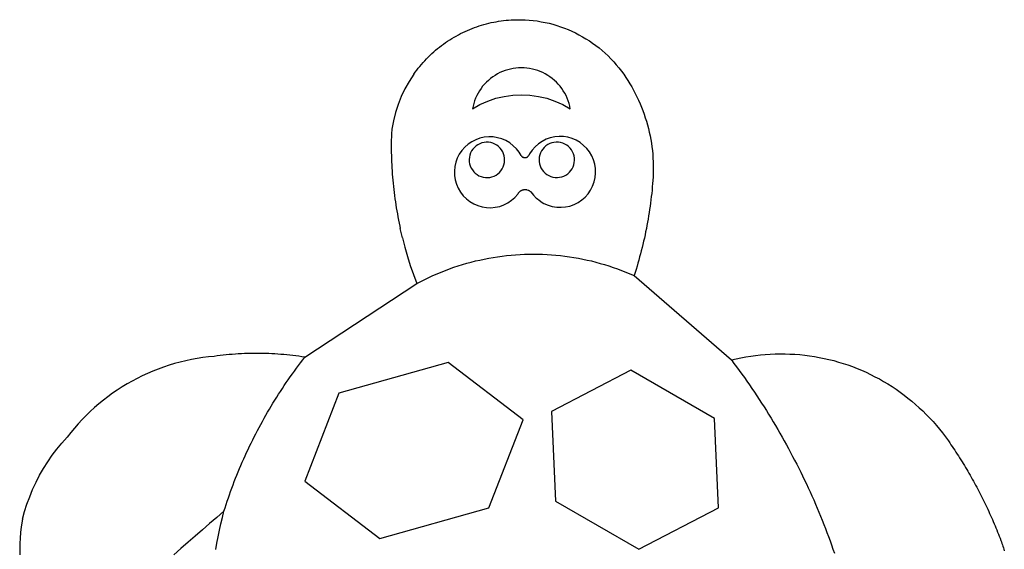
# Model space of a CAD drawing. Extents: x -567 to 567, y -651 to 651.
# Drawn here: x -567 to 561, y 44 to 651 of the extents above; entities that cross this region are included whole.
import ezdxf

# ---------------------------------------------------------------- set-up
doc = ezdxf.new("R2010")
doc.units = 0
doc.layers.get('0').update_dxf_attribs({"linetype": 'CONTINUOUS'})

msp = doc.modelspace()

# ---------------------------------------------------------------- linework, layer by layer
for p, q in [((-43.6, 642.4), (-40.9, 643.3)), ((-40.9, 643.3), (-38.2, 644.2)), ((-38.2, 644.2), (-35.4, 645)), ((-35.4, 645), (-32.6, 645.7)), ((-32.6, 645.7), (-29.8, 646.4)), ((-29.8, 646.4), (-27, 647.1)), ((-27, 647.1), (-24.2, 647.7)), ((-24.2, 647.7), (-21.4, 648.2)), ((-21.4, 648.2), (-18.6, 648.7)), ((-18.6, 648.7), (-15.7, 649.1)), ((-15.7, 649.1), (-12.9, 649.5)), ((-12.9, 649.5), (-10, 649.8)), ((-10, 649.8), (-7.2, 650)), ((-7.2, 650), (-4.3, 650.2)), ((-4.3, 650.2), (-1.4, 650.4)), ((-1.4, 650.4), (1.4, 650.5)), ((1.4, 650.5), (4.3, 650.5)), ((4.3, 650.5), (7.2, 650.3)), ((7.2, 650.3), (11.8, 650.3)), ((11.8, 650.3), (16.4, 650)), ((16.4, 650), (21, 649.6)), ((21, 649.6), (25.5, 649)), ((25.5, 649), (30.1, 648.2)), ((30.1, 648.2), (34.6, 647.4)), ((34.6, 647.4), (39.1, 646.4)), ((39.1, 646.4), (43.6, 645.2)), ((43.6, 645.2), (48, 643.9)), ((48, 643.9), (52.4, 642.5)), ((-69.7, 630.4), (-67.2, 631.8)), ((-67.2, 631.8), (-64.7, 633.2)), ((-64.7, 633.2), (-62.1, 634.5)), ((-62.1, 634.5), (-59.6, 635.8)), ((-59.6, 635.8), (-57, 637.1)), ((-57, 637.1), (-54.3, 638.2)), ((-54.3, 638.2), (-51.7, 639.4)), ((-51.7, 639.4), (-49, 640.4)), ((-49, 640.4), (-46.3, 641.4)), ((-46.3, 641.4), (-43.6, 642.4)), ((52.4, 642.5), (56.7, 640.9)), ((56.7, 640.9), (61, 639.2)), ((61, 639.2), (65.2, 637.3)), ((65.2, 637.3), (69.3, 635.4)), ((69.3, 635.4), (73.4, 633.3)), ((73.4, 633.3), (77.5, 631)), ((-86.3, 619.1), (-84, 620.9)), ((-84, 620.9), (-81.7, 622.6)), ((-81.7, 622.6), (-79.4, 624.2)), ((-79.4, 624.2), (-77, 625.8)), ((-77, 625.8), (-74.6, 627.4)), ((-74.6, 627.4), (-72.2, 628.9)), ((-72.2, 628.9), (-69.7, 630.4)), ((77.5, 631), (81.4, 628.7)), ((81.4, 628.7), (85.3, 626.2)), ((85.3, 626.2), (89.1, 623.6)), ((89.1, 623.6), (92.8, 620.9)), ((92.8, 620.9), (96.5, 618.1)), ((-99.2, 607.7), (-97.2, 609.7)), ((-97.2, 609.7), (-95.1, 611.6)), ((-95.1, 611.6), (-92.9, 613.6)), ((-92.9, 613.6), (-90.8, 615.5)), ((-90.8, 615.5), (-88.6, 617.3)), ((-88.6, 617.3), (-86.3, 619.1)), ((96.5, 618.1), (100, 615.1)), ((100, 615.1), (103.4, 612.1)), ((103.4, 612.1), (106.8, 608.9)), ((-108.9, 597), (-107, 599.2)), ((-107, 599.2), (-105.1, 601.4)), ((-105.1, 601.4), (-103.2, 603.5)), ((-103.2, 603.5), (-101.2, 605.6)), ((-101.2, 605.6), (-99.2, 607.7)), ((106.8, 608.9), (110, 605.6)), ((110, 605.6), (113.2, 602.3)), ((113.2, 602.3), (116.2, 598.8)), ((116.2, 598.8), (119.2, 595.3)), ((-115.8, 587.9), (-121.2, 579.7)), ((-115.8, 587.9), (-114.2, 590.2)), ((-114.2, 590.2), (-112.4, 592.5)), ((-112.4, 592.5), (-110.7, 594.8)), ((-110.7, 594.8), (-108.9, 597)), ((-22.7, 586.7), (-25.3, 585)), ((-19.9, 588.3), (-22.7, 586.7)), ((-17.1, 589.8), (-19.9, 588.3)), ((-14.2, 591.1), (-17.1, 589.8)), ((-11.2, 592.2), (-14.2, 591.1)), ((-8.2, 593.1), (-11.2, 592.2)), ((-5.1, 593.9), (-8.2, 593.1)), ((-2, 594.6), (-5.1, 593.9)), ((1.1, 595), (-2, 594.6)), ((4.3, 595.3), (1.1, 595)), ((7.5, 595.3), (4.3, 595.3)), ((10.6, 595.3), (7.5, 595.3)), ((13.8, 595), (10.6, 595.3)), ((16.9, 594.6), (13.8, 595)), ((20.1, 593.9), (16.9, 594.6)), ((23.1, 593.1), (20.1, 593.9)), ((26.2, 592.2), (23.1, 593.1)), ((29.1, 591.1), (26.2, 592.2)), ((32, 589.8), (29.1, 591.1)), ((34.8, 588.3), (32, 589.8)), ((37.6, 586.7), (34.8, 588.3)), ((40.2, 585), (37.6, 586.7)), ((119.2, 595.3), (122, 591.6)), ((122, 591.6), (124.7, 587.9)), ((124.7, 587.9), (127.1, 584.3)), ((-121.2, 579.7), (-125.9, 571.2)), ((-34.8, 576.6), (-36.9, 574.2)), ((-32.6, 578.9), (-34.8, 576.6)), ((-30.3, 581), (-32.6, 578.9)), ((-27.9, 583.1), (-30.3, 581)), ((-25.3, 585), (-27.9, 583.1)), ((42.8, 583.1), (40.2, 585)), ((45.2, 581), (42.8, 583.1)), ((47.5, 578.9), (45.2, 581)), ((49.7, 576.6), (47.5, 578.9)), ((51.8, 574.2), (49.7, 576.6)), ((127.1, 584.3), (129.4, 580.8)), ((129.4, 580.8), (131.7, 577.1)), ((131.7, 577.1), (133.8, 573.4)), ((-125.9, 571.2), (-130.1, 562.4)), ((-42.2, 566.3), (-43.7, 563.5)), ((-40.6, 569), (-42.2, 566.3)), ((-38.8, 571.6), (-40.6, 569)), ((-36.9, 574.2), (-38.8, 571.6)), ((-12.1, 562.6), (-2.4, 564)), ((-2.4, 564), (7.5, 564.4)), ((7.5, 564.4), (17.3, 564)), ((17.3, 564), (27, 562.6)), ((53.7, 571.6), (51.8, 574.2)), ((55.5, 569), (53.7, 571.6)), ((57.1, 566.3), (55.5, 569)), ((58.6, 563.5), (57.1, 566.3)), ((133.8, 573.4), (135.9, 569.7)), ((135.9, 569.7), (137.9, 565.9)), ((137.9, 565.9), (139.8, 562)), ((-133.8, 553.3), (-136.8, 544)), ((-130.1, 562.4), (-133.8, 553.3)), ((-48.6, 548.4), (-40, 553.2)), ((-47.1, 554.6), (-47.9, 551.5)), ((-46.1, 557.6), (-47.1, 554.6)), ((-45, 560.6), (-46.1, 557.6)), ((-43.7, 563.5), (-45, 560.6)), ((-40, 553.2), (-31, 557.2)), ((-31, 557.2), (-21.7, 560.4)), ((-21.7, 560.4), (-12.1, 562.6)), ((27, 562.6), (36.6, 560.4)), ((36.6, 560.4), (45.9, 557.2)), ((45.9, 557.2), (54.9, 553.2)), ((54.9, 553.2), (63.5, 548.4)), ((59.9, 560.6), (58.6, 563.5)), ((61.1, 557.6), (59.9, 560.6)), ((62, 554.6), (61.1, 557.6)), ((62.9, 551.5), (62, 554.6)), ((139.8, 562), (141.7, 558.2)), ((141.7, 558.2), (143.4, 554.2)), ((143.4, 554.2), (145, 550.3)), ((-136.8, 544), (-139.1, 534.5)), ((-47.9, 551.5), (-48.6, 548.4)), ((63.5, 548.4), (62.9, 551.5)), ((145, 550.3), (146.6, 546.3)), ((146.6, 546.3), (148.1, 542.3)), ((148.1, 542.3), (149.4, 538.2)), ((-139.1, 534.5), (-140.9, 524.9)), ((149.4, 538.2), (150.7, 534.1)), ((150.7, 534.1), (151.9, 530)), ((-140.9, 524.9), (-141.5, 519.7)), ((-141.5, 519.7), (-141.5, 516.2)), ((151.9, 530), (153, 525.8)), ((153, 525.8), (154, 521.7)), ((154, 521.7), (154.9, 517.5)), ((-141.5, 516.2), (-141.6, 512.6)), ((-141.6, 512.6), (-141.6, 509.1)), ((-141.6, 509.1), (-141.6, 505.5)), ((-53.6, 507.8), (-57.4, 504.5)), ((-49.3, 510.7), (-53.6, 507.8)), ((-44.8, 513), (-49.3, 510.7)), ((-40, 514.7), (-44.8, 513)), ((-40.1, 508.4), (-42.4, 507.2)), ((-37.7, 509.3), (-40.1, 508.4)), ((-35, 515.8), (-40, 514.7)), ((-35.2, 509.8), (-37.7, 509.3)), ((-32.7, 510.1), (-35.2, 509.8)), ((-29.9, 516.3), (-35, 515.8)), ((-30.2, 510), (-32.7, 510.1)), ((-27.6, 509.6), (-30.2, 510)), ((-24.8, 516.1), (-29.9, 516.3)), ((-25.2, 508.9), (-27.6, 509.6)), ((-22.8, 507.9), (-25.2, 508.9)), ((-19.8, 515.3), (-24.8, 516.1)), ((-20.6, 506.6), (-22.8, 507.9)), ((-14.9, 513.9), (-19.8, 515.3)), ((-10.2, 511.9), (-14.9, 513.9)), ((-5.8, 509.3), (-10.2, 511.9)), ((-1.8, 506.1), (-5.8, 509.3)), ((27, 508.3), (23.1, 504.9)), ((31.2, 511.1), (27, 508.3)), ((35.8, 513.4), (31.2, 511.1)), ((40.6, 515.2), (35.8, 513.4)), ((39.9, 508.5), (37.6, 507.3)), ((42.3, 509.4), (39.9, 508.5)), ((45.6, 516.3), (40.6, 515.2)), ((44.8, 509.9), (42.3, 509.4)), ((47.3, 510.2), (44.8, 509.9)), ((50.6, 516.7), (45.6, 516.3)), ((49.8, 510.1), (47.3, 510.2)), ((52.4, 509.7), (49.8, 510.1)), ((55.7, 516.6), (50.6, 516.7)), ((54.8, 509), (52.4, 509.7)), ((57.2, 508), (54.8, 509)), ((60.8, 515.8), (55.7, 516.6)), ((59.4, 506.7), (57.2, 508)), ((65.7, 514.3), (60.8, 515.8)), ((70.4, 512.3), (65.7, 514.3)), ((74.8, 509.7), (70.4, 512.3)), ((78.8, 506.5), (74.8, 509.7)), ((154.9, 517.5), (155.7, 513.3)), ((155.7, 513.3), (156.4, 509)), ((156.4, 509), (157, 504.8)), ((-141.6, 505.5), (-141.6, 502)), ((-141.6, 502), (-141.6, 498.4)), ((-141.6, 498.4), (-141.5, 494.9)), ((-63.7, 496.4), (-66, 491.9)), ((-60.8, 500.6), (-63.7, 496.4)), ((-57.4, 504.5), (-60.8, 500.6)), ((-50.7, 497.8), (-51.5, 495.4)), ((-49.5, 500.1), (-50.7, 497.8)), ((-48.1, 502.2), (-49.5, 500.1)), ((-46.4, 504.1), (-48.1, 502.2)), ((-44.5, 505.8), (-46.4, 504.1)), ((-42.4, 507.2), (-44.5, 505.8)), ((-18.6, 505.1), (-20.6, 506.6)), ((-16.8, 503.3), (-18.6, 505.1)), ((-15.2, 501.3), (-16.8, 503.3)), ((-13.9, 499.1), (-15.2, 501.3)), ((-12.9, 496.8), (-13.9, 499.1)), ((-12.2, 494.3), (-12.9, 496.8)), ((1.9, 502.5), (-1.8, 506.1)), ((5, 498.5), (1.9, 502.5)), ((7.1, 494.9), (5, 498.5)), ((16.9, 496.9), (15.9, 495)), ((19.8, 501.1), (16.9, 496.9)), ((23.1, 504.9), (19.8, 501.1)), ((29.3, 497.9), (28.5, 495.5)), ((30.5, 500.2), (29.3, 497.9)), ((31.9, 502.3), (30.5, 500.2)), ((33.6, 504.2), (31.9, 502.3)), ((35.5, 505.9), (33.6, 504.2)), ((37.6, 507.3), (35.5, 505.9)), ((61.4, 505.2), (59.4, 506.7)), ((63.2, 503.4), (61.4, 505.2)), ((64.8, 501.4), (63.2, 503.4)), ((66.1, 499.2), (64.8, 501.4)), ((67.1, 496.8), (66.1, 499.2)), ((67.8, 494.4), (67.1, 496.8)), ((82.4, 502.9), (78.8, 506.5)), ((85.5, 498.9), (82.4, 502.9)), ((88.1, 494.5), (85.5, 498.9)), ((157, 504.8), (157.5, 500.5)), ((157.5, 500.5), (157.9, 496.3)), ((-141.5, 494.9), (-141.4, 491.3)), ((-141.4, 491.3), (-141.2, 487.8)), ((-141.2, 487.8), (-141.1, 484.3)), ((-67.7, 487.1), (-68.8, 482.1)), ((-66, 491.9), (-67.7, 487.1)), ((-52.1, 492.9), (-52.3, 490.4)), ((-52.3, 490.4), (-52.2, 487.8)), ((-52.2, 487.8), (-51.8, 485.3)), ((-51.5, 495.4), (-52.1, 492.9)), ((-51.8, 485.3), (-51.1, 482.9)), ((-12.5, 484.2), (-11.9, 486.7)), ((-11.8, 491.8), (-12.2, 494.3)), ((-11.9, 486.7), (-11.7, 489.2)), ((-11.7, 489.2), (-11.8, 491.8)), ((7.2, 494.7), (7.1, 494.9)), ((7.3, 494.6), (7.2, 494.7)), ((7.3, 494.6), (7.4, 494.4)), ((7.4, 494.4), (7.5, 494.2)), ((7.5, 494.2), (7.7, 494.1)), ((7.7, 494.1), (7.8, 493.9)), ((7.8, 493.9), (8, 493.8)), ((8, 493.8), (8.2, 493.6)), ((8.2, 493.6), (8.3, 493.5)), ((8.3, 493.5), (8.5, 493.4)), ((8.5, 493.4), (8.7, 493.2)), ((8.7, 493.2), (8.8, 493.1)), ((8.8, 493.1), (9, 493)), ((9, 493), (9.2, 492.9)), ((9.4, 492.8), (9.2, 492.9)), ((9.4, 492.8), (9.6, 492.8)), ((9.6, 492.8), (9.8, 492.7)), ((9.8, 492.7), (10, 492.6)), ((10, 492.6), (10.2, 492.6)), ((10.2, 492.6), (10.4, 492.5)), ((10.4, 492.5), (10.7, 492.5)), ((10.7, 492.5), (10.9, 492.4)), ((10.9, 492.4), (11.1, 492.4)), ((11.1, 492.4), (11.3, 492.4)), ((11.3, 492.4), (11.5, 492.4)), ((11.5, 492.4), (11.7, 492.4)), ((11.7, 492.4), (11.9, 492.4)), ((11.9, 492.4), (12.1, 492.4)), ((12.1, 492.4), (12.4, 492.5)), ((12.4, 492.5), (12.6, 492.5)), ((12.6, 492.5), (12.8, 492.6)), ((12.8, 492.6), (13, 492.6)), ((13, 492.6), (13.2, 492.7)), ((13.2, 492.7), (13.4, 492.8)), ((13.4, 492.8), (13.6, 492.9)), ((13.6, 492.9), (13.8, 493)), ((13.8, 493), (14, 493.1)), ((14, 493.1), (14.2, 493.2)), ((14.2, 493.2), (14.3, 493.3)), ((14.3, 493.3), (14.5, 493.4)), ((14.5, 493.4), (14.7, 493.5)), ((14.7, 493.5), (14.8, 493.7)), ((14.8, 493.7), (15, 493.8)), ((15, 493.8), (15.2, 494)), ((15.2, 494), (15.3, 494.1)), ((15.3, 494.1), (15.4, 494.3)), ((15.4, 494.3), (15.6, 494.5)), ((15.6, 494.5), (15.7, 494.6)), ((15.8, 494.8), (15.7, 494.6)), ((15.9, 495), (15.8, 494.8)), ((27.9, 493), (27.7, 490.5)), ((27.7, 490.5), (27.8, 487.9)), ((27.8, 487.9), (28.2, 485.4)), ((28.5, 495.5), (27.9, 493)), ((28.2, 485.4), (28.9, 483)), ((67.5, 484.3), (68.1, 486.8)), ((68.2, 491.9), (67.8, 494.4)), ((68.1, 486.8), (68.3, 489.3)), ((68.3, 489.3), (68.2, 491.9)), ((90.1, 489.8), (88.1, 494.5)), ((91.5, 484.9), (90.1, 489.8)), ((157.9, 496.3), (158.2, 492)), ((158.2, 492), (158.4, 487.7)), ((158.4, 487.7), (158.5, 483.4)), ((-141.1, 484.3), (-140.9, 480.7)), ((-140.9, 480.7), (-140.7, 477.2)), ((-140.7, 477.2), (-140.4, 473.6)), ((-68.8, 482.1), (-69.3, 477)), ((-69.3, 477), (-69.2, 471.9)), ((-51.1, 482.9), (-50.1, 480.5)), ((-50.1, 480.5), (-48.7, 478.3)), ((-48.7, 478.3), (-47.2, 476.3)), ((-47.2, 476.3), (-45.4, 474.5)), ((-45.4, 474.5), (-43.3, 473)), ((-21.6, 472.4), (-19.5, 473.8)), ((-19.5, 473.8), (-17.6, 475.5)), ((-17.6, 475.5), (-15.9, 477.4)), ((-15.9, 477.4), (-14.5, 479.5)), ((-14.5, 479.5), (-13.3, 481.8)), ((-13.3, 481.8), (-12.5, 484.2)), ((28.9, 483), (29.9, 480.6)), ((29.9, 480.6), (31.3, 478.4)), ((31.3, 478.4), (32.8, 476.4)), ((32.8, 476.4), (34.6, 474.6)), ((34.6, 474.6), (36.7, 473.1)), ((58.4, 472.5), (60.5, 473.9)), ((60.5, 473.9), (62.4, 475.6)), ((62.4, 475.6), (64.1, 477.5)), ((64.1, 477.5), (65.5, 479.6)), ((65.5, 479.6), (66.7, 481.9)), ((66.7, 481.9), (67.5, 484.3)), ((92.3, 479.8), (91.5, 484.9)), ((92, 469.7), (92.5, 474.7)), ((92.5, 474.7), (92.3, 479.8)), ((158.5, 474.8), (158.3, 470.6)), ((158.5, 483.4), (158.6, 479.1)), ((158.6, 479.1), (158.5, 474.8)), ((-140.4, 473.6), (-140.1, 470.1)), ((-140.1, 470.1), (-139.8, 466.5)), ((-139.8, 466.5), (-139.5, 463)), ((-139.5, 463), (-139.1, 459.5)), ((-69.2, 471.9), (-68.4, 466.9)), ((-68.4, 466.9), (-67, 462)), ((-43.3, 473), (-41.2, 471.7)), ((-41.2, 471.7), (-38.8, 470.7)), ((-38.8, 470.7), (-36.4, 470)), ((-36.4, 470), (-33.8, 469.6)), ((-33.8, 469.6), (-31.3, 469.5)), ((-31.3, 469.5), (-28.8, 469.8)), ((-28.8, 469.8), (-26.3, 470.3)), ((-26.3, 470.3), (-23.9, 471.2)), ((-23.9, 471.2), (-21.6, 472.4)), ((36.7, 473.1), (38.8, 471.8)), ((38.8, 471.8), (41.2, 470.8)), ((41.2, 470.8), (43.6, 470.1)), ((43.6, 470.1), (46.2, 469.7)), ((46.2, 469.7), (48.7, 469.6)), ((48.7, 469.6), (51.2, 469.9)), ((51.2, 469.9), (53.7, 470.4)), ((53.7, 470.4), (56.1, 471.3)), ((56.1, 471.3), (58.4, 472.5)), ((89.1, 459.9), (90.9, 464.7)), ((90.9, 464.7), (92, 469.7)), ((157.8, 462.6), (157.4, 458.9)), ((158, 466.3), (157.8, 462.6)), ((158.3, 470.6), (158, 466.3)), ((-139.1, 459.5), (-138.7, 456)), ((-138.7, 456), (-138.3, 452.4)), ((-138.3, 452.4), (-137.9, 448.9)), ((-67, 462), (-65, 457.3)), ((-65, 457.3), (-62.4, 452.9)), ((-62.4, 452.9), (-59.2, 448.8)), ((3.4, 450.7), (4.3, 452)), ((4.3, 452), (4.5, 452.2)), ((4.5, 452.2), (4.6, 452.5)), ((4.6, 452.5), (4.8, 452.7)), ((4.8, 452.7), (5.1, 453)), ((5.1, 453), (6.2, 454.1)), ((6.2, 454.1), (6.5, 454.2)), ((6.5, 454.2), (6.7, 454.4)), ((6.7, 454.4), (7, 454.6)), ((7, 454.6), (7.3, 454.8)), ((7.3, 454.8), (7.6, 454.9)), ((7.6, 454.9), (7.9, 455)), ((7.9, 455), (8.1, 455.2)), ((8.1, 455.2), (8.4, 455.3)), ((8.4, 455.3), (8.7, 455.4)), ((8.7, 455.4), (9, 455.5)), ((9, 455.5), (9.3, 455.6)), ((9.3, 455.6), (9.7, 455.7)), ((9.7, 455.7), (10, 455.8)), ((10, 455.8), (10.3, 455.8)), ((10.3, 455.8), (10.6, 455.9)), ((10.6, 455.9), (10.9, 455.9)), ((10.9, 455.9), (11.2, 455.9)), ((11.2, 455.9), (11.5, 455.9)), ((11.5, 455.9), (11.9, 455.9)), ((11.9, 455.9), (12.2, 455.9)), ((12.2, 455.9), (12.5, 455.9)), ((12.5, 455.9), (12.8, 455.9)), ((12.8, 455.9), (13.1, 455.8)), ((13.1, 455.8), (13.4, 455.8)), ((13.4, 455.8), (13.8, 455.7)), ((13.8, 455.7), (15.3, 455.2)), ((15.3, 455.2), (15.6, 455.1)), ((15.6, 455.1), (15.9, 455)), ((15.9, 455), (16.1, 454.8)), ((16.1, 454.8), (16.4, 454.7)), ((16.4, 454.7), (16.7, 454.5)), ((16.7, 454.5), (16.9, 454.3)), ((16.9, 454.3), (17.2, 454.1)), ((17.2, 454.1), (17.5, 453.9)), ((17.5, 453.9), (17.7, 453.7)), ((17.7, 453.7), (17.9, 453.5)), ((17.9, 453.5), (18.2, 453.3)), ((18.2, 453.3), (21.3, 449.3)), ((83.9, 451.1), (86.8, 455.3)), ((86.8, 455.3), (89.1, 459.9)), ((156.7, 451.5), (156.3, 447.8)), ((157.1, 455.2), (156.7, 451.5)), ((157.4, 458.9), (157.1, 455.2)), ((-137.9, 448.9), (-137.4, 445.4)), ((-137.4, 445.4), (-136.9, 441.9)), ((-136.9, 441.9), (-136.4, 438.4)), ((-59.2, 448.8), (-55.6, 445.2)), ((-55.6, 445.2), (-51.6, 442.1)), ((-51.6, 442.1), (-47.2, 439.5)), ((-12.6, 438.3), (-8.1, 440.6)), ((-8.1, 440.6), (-3.8, 443.5)), ((-3.8, 443.5), (0, 446.9)), ((0, 446.9), (3.4, 450.7)), ((21.3, 449.3), (24.9, 445.6)), ((28.9, 442.5), (24.9, 445.6)), ((28.9, 442.5), (33.3, 439.9)), ((33.3, 439.9), (38, 437.9)), ((67.9, 438.7), (72.5, 441.1)), ((72.5, 441.1), (76.7, 443.9)), ((76.7, 443.9), (80.5, 447.3)), ((80.5, 447.3), (83.9, 451.1)), ((155.4, 440.4), (154.9, 436.8)), ((155.8, 444.1), (155.4, 440.4)), ((156.3, 447.8), (155.8, 444.1)), ((-136.4, 438.4), (-135.8, 434.9)), ((-135.8, 434.9), (-135.2, 431.4)), ((-135.2, 431.4), (-134.6, 427.9)), ((-47.2, 439.5), (-42.5, 437.4)), ((-42.5, 437.4), (-37.6, 436)), ((-37.6, 436), (-32.6, 435.2)), ((-32.6, 435.2), (-27.5, 435)), ((-27.5, 435), (-22.4, 435.5)), ((-22.4, 435.5), (-17.4, 436.6)), ((-17.4, 436.6), (-12.6, 438.3)), ((38, 437.9), (42.9, 436.4)), ((42.9, 436.4), (47.9, 435.6)), ((47.9, 435.6), (53, 435.5)), ((53, 435.5), (58.1, 435.9)), ((58.1, 435.9), (63.1, 437)), ((63.1, 437), (67.9, 438.7)), ((153.8, 429.4), (153.2, 425.8)), ((154.4, 433.1), (153.8, 429.4)), ((154.9, 436.8), (154.4, 433.1)), ((-134.6, 427.9), (-134, 424.4)), ((-134, 424.4), (-133.3, 420.9)), ((-133.3, 420.9), (-132.6, 417.4)), ((-132.6, 417.4), (-131.9, 413.9)), ((151.9, 418.4), (151.3, 414.8)), ((152.6, 422.1), (151.9, 418.4)), ((153.2, 425.8), (152.6, 422.1)), ((-131.9, 413.9), (-131.3, 411.1)), ((-128.8, 400.4), (-131.3, 411.1)), ((149.8, 407.5), (149.1, 403.9)), ((150.6, 411.1), (149.8, 407.5)), ((151.3, 414.8), (150.6, 411.1)), ((-128.8, 400.4), (-126.1, 389.8)), ((147.5, 396.6), (146.6, 393)), ((148.3, 400.2), (147.5, 396.6)), ((149.1, 403.9), (148.3, 400.2)), ((-126.1, 389.8), (-123.1, 379.3)), ((144.8, 385.8), (143.9, 382.2)), ((145.7, 389.4), (144.8, 385.8)), ((146.6, 393), (145.7, 389.4)), ((-123.1, 379.3), (-119.8, 368.8)), ((-55, 371.4), (-50.1, 372.7)), ((-50.1, 372.7), (-45.1, 374)), ((-45.1, 374), (-40, 375.1)), ((-40, 375.1), (-35, 376.2)), ((-35, 376.2), (-29.9, 377.2)), ((-29.9, 377.2), (-24.9, 378.1)), ((-24.9, 378.1), (-19.8, 378.9)), ((-19.8, 378.9), (-14.6, 379.6)), ((-14.6, 379.6), (-9.5, 380.2)), ((-9.5, 380.2), (-4.4, 380.7)), ((-4.4, 380.7), (0.8, 381.2)), ((0.8, 381.2), (5.9, 381.5)), ((5.9, 381.5), (11.1, 381.7)), ((11.1, 381.7), (16.2, 381.9)), ((16.2, 381.9), (21.4, 381.9)), ((21.4, 381.9), (26.5, 381.9)), ((26.5, 381.9), (31.7, 381.7)), ((31.7, 381.7), (36.8, 381.5)), ((36.8, 381.5), (42, 381.2)), ((42, 381.2), (47.1, 380.7)), ((47.1, 380.7), (52.3, 380.2)), ((52.3, 380.2), (57.4, 379.6)), ((57.4, 379.6), (62.5, 378.9)), ((62.5, 378.9), (67.6, 378.1)), ((67.6, 378.1), (72.7, 377.2)), ((72.7, 377.2), (77.7, 376.2)), ((77.7, 376.2), (82.8, 375.1)), ((82.8, 375.1), (87.8, 374)), ((87.8, 374), (92.8, 372.7)), ((92.8, 372.7), (97.8, 371.3)), ((141.9, 375), (140.9, 371.5)), ((142.9, 378.6), (141.9, 375)), ((143.9, 382.2), (142.9, 378.6)), ((-119.8, 368.8), (-116.2, 358.5)), ((-89.1, 359.4), (-84.3, 361.3)), ((-84.3, 361.3), (-79.5, 363.2)), ((-79.5, 363.2), (-74.7, 365)), ((-74.7, 365), (-69.8, 366.8)), ((-69.8, 366.8), (-64.9, 368.4)), ((-64.9, 368.4), (-60, 369.9)), ((-60, 369.9), (-55, 371.4)), ((97.8, 371.3), (102.7, 369.9)), ((102.7, 369.9), (107.7, 368.4)), ((107.7, 368.4), (112.6, 366.7)), ((112.6, 366.7), (117.4, 365)), ((117.4, 365), (122.3, 363.2)), ((122.3, 363.2), (127.1, 361.3)), ((127.1, 361.3), (131.8, 359.4)), ((138.8, 364.4), (137.7, 360.8)), ((139.9, 367.9), (138.8, 364.4)), ((140.9, 371.5), (139.9, 367.9)), ((-116.2, 358.5), (-112.3, 348.2)), ((-112.3, 348.2), (-107.8, 350.6)), ((-107.8, 350.6), (-103.2, 352.9)), ((-103.2, 352.9), (-98.5, 355.2)), ((-98.5, 355.2), (-93.8, 357.3)), ((-93.8, 357.3), (-89.1, 359.4)), ((131.8, 359.4), (136.5, 357.3)), ((137.7, 360.8), (136.5, 357.3)), ((136.5, 357.3), (248, 260.6)), ((-240.5, 263.7), (-112.3, 348.2)), ((-377, 259.7), (-383.4, 258.2)), ((-370.5, 261.1), (-377, 259.7)), ((-364, 262.3), (-370.5, 261.1)), ((-357.5, 263.3), (-364, 262.3)), ((-351, 264.1), (-357.5, 263.3)), ((-344.4, 264.7), (-351, 264.1)), ((-341, 265.2), (-344.4, 264.7)), ((-337.5, 265.6), (-341, 265.2)), ((-334.1, 266), (-337.5, 265.6)), ((-330.6, 266.4), (-334.1, 266)), ((-327.1, 266.7), (-330.6, 266.4)), ((-323.7, 267), (-327.1, 266.7)), ((-320.2, 267.2), (-323.7, 267)), ((-316.8, 267.5), (-320.2, 267.2)), ((-313.3, 267.6), (-316.8, 267.5)), ((-309.8, 267.8), (-313.3, 267.6)), ((-306.3, 267.9), (-309.8, 267.8)), ((-302.9, 268), (-306.3, 267.9)), ((-299.4, 268.1), (-302.9, 268)), ((-295.9, 268.1), (-299.4, 268.1)), ((-292.4, 268), (-295.9, 268.1)), ((-289, 268), (-292.4, 268)), ((-285.5, 267.9), (-289, 268)), ((-282, 267.8), (-285.5, 267.9)), ((-278.5, 267.6), (-282, 267.8)), ((-275.1, 267.5), (-278.5, 267.6)), ((-271.6, 267.2), (-275.1, 267.5)), ((-268.1, 267), (-271.6, 267.2)), ((-264.7, 266.7), (-268.1, 267)), ((-261.2, 266.4), (-264.7, 266.7)), ((-257.8, 266), (-261.2, 266.4)), ((-254.3, 265.6), (-257.8, 266)), ((-250.9, 265.2), (-254.3, 265.6)), ((-247.4, 264.8), (-250.9, 265.2)), ((-244, 264.3), (-247.4, 264.8)), ((-245.4, 257.4), (-243, 260.6)), ((-240.5, 263.7), (-244, 264.3)), ((-243, 260.6), (-240.5, 263.7)), ((248, 260.6), (253.5, 261.9)), ((248, 260.6), (251, 256.6)), ((253.5, 261.9), (259, 263.1)), ((259, 263.1), (264.5, 264.2)), ((264.5, 264.2), (270.1, 265.1)), ((270.1, 265.1), (275.7, 265.8)), ((275.7, 265.8), (281.3, 266.5)), ((281.3, 266.5), (286.9, 267)), ((286.9, 267), (292.5, 267.3)), ((292.5, 267.3), (298.2, 267.6)), ((298.2, 267.6), (303.8, 267.7)), ((303.8, 267.7), (309.5, 267.6)), ((309.5, 267.6), (315.1, 267.4)), ((315.1, 267.4), (320.7, 267.1)), ((320.7, 267.1), (326.4, 266.7)), ((326.4, 266.7), (332, 266.1)), ((332, 266.1), (337.6, 265.4)), ((337.6, 265.4), (343.2, 264.5)), ((343.2, 264.5), (348.7, 263.5)), ((348.7, 263.5), (354.3, 262.4)), ((354.3, 262.4), (359.8, 261.1)), ((359.8, 261.1), (365.2, 259.8)), ((365.2, 259.8), (370.7, 258.2)), ((-408.6, 250.2), (-414.7, 247.8)), ((-402.4, 252.5), (-408.6, 250.2)), ((-396.1, 254.5), (-402.4, 252.5)), ((-389.8, 256.4), (-396.1, 254.5)), ((-383.4, 258.2), (-389.8, 256.4)), ((-252.6, 247.7), (-250.2, 251)), ((-250.2, 251), (-247.8, 254.2)), ((-247.8, 254.2), (-245.4, 257.4)), ((-76.5, 257.6), (-201.5, 222.4)), ((9.4, 191.9), (-76.5, 257.6)), ((132.9, 248.7), (41.9, 201.4)), ((228.5, 193.5), (132.9, 248.7)), ((251, 256.6), (254, 252.6)), ((254, 252.6), (257, 248.5)), ((257, 248.5), (259.9, 244.4)), ((370.7, 258.2), (376.1, 256.6)), ((376.1, 256.6), (381.4, 254.8)), ((381.4, 254.8), (386.7, 252.9)), ((386.7, 252.9), (392, 250.9)), ((392, 250.9), (397.2, 248.7)), ((397.2, 248.7), (402.4, 246.4)), ((-432.7, 239.5), (-438.5, 236.4)), ((-426.8, 242.4), (-432.7, 239.5)), ((-420.8, 245.2), (-426.8, 242.4)), ((-414.7, 247.8), (-420.8, 245.2)), ((-261.8, 234.6), (-259.6, 237.9)), ((-259.6, 237.9), (-257.3, 241.2)), ((-257.3, 241.2), (-254.9, 244.5)), ((-254.9, 244.5), (-252.6, 247.7)), ((259.9, 244.4), (262.9, 240.3)), ((262.9, 240.3), (265.8, 236.2)), ((402.4, 246.4), (407.5, 244)), ((407.5, 244), (412.5, 241.4)), ((412.5, 241.4), (417.5, 238.8)), ((417.5, 238.8), (422.4, 236)), ((-455.4, 226.1), (-460.9, 222.4)), ((-449.9, 229.7), (-455.4, 226.1)), ((-444.2, 233.1), (-449.9, 229.7)), ((-438.5, 236.4), (-444.2, 233.1)), ((-268.5, 224.6), (-266.3, 228)), ((-266.3, 228), (-264.1, 231.3)), ((-264.1, 231.3), (-261.8, 234.6)), ((265.8, 236.2), (268.7, 232)), ((268.7, 232), (271.5, 227.9)), ((271.5, 227.9), (274.3, 223.7)), ((422.4, 236), (427.2, 233.1)), ((427.2, 233.1), (432, 230.1)), ((432, 230.1), (436.7, 227)), ((436.7, 227), (441.3, 223.7)), ((-471.4, 214.5), (-476.5, 210.3)), ((-466.2, 218.5), (-471.4, 214.5)), ((-460.9, 222.4), (-466.2, 218.5)), ((-277.1, 211), (-275, 214.5)), ((-275, 214.5), (-272.8, 217.8)), ((-272.8, 217.8), (-270.7, 221.2)), ((-270.7, 221.2), (-268.5, 224.6)), ((-201.5, 222.4), (-240.6, 121.6)), ((274.3, 223.7), (277.1, 219.5)), ((277.1, 219.5), (279.9, 215.3)), ((279.9, 215.3), (282.7, 211.1)), ((441.3, 223.7), (445.9, 220.4)), ((445.9, 220.4), (450.3, 216.9)), ((450.3, 216.9), (454.7, 213.4)), ((-481.5, 206), (-486.4, 201.6)), ((-476.5, 210.3), (-481.5, 206)), ((-283.2, 200.7), (-281.2, 204.2)), ((-281.2, 204.2), (-279.1, 207.6)), ((-279.1, 207.6), (-277.1, 211)), ((282.7, 211.1), (285.4, 206.8)), ((285.4, 206.8), (288.1, 202.5)), ((454.7, 213.4), (459, 209.7)), ((459, 209.7), (463.2, 205.9)), ((463.2, 205.9), (467.3, 202.1)), ((-495.8, 192.3), (-500.2, 187.4)), ((-491.1, 197), (-495.8, 192.3)), ((-486.4, 201.6), (-491.1, 197)), ((-289.2, 190.2), (-287.2, 193.7)), ((-287.2, 193.7), (-285.2, 197.2)), ((-285.2, 197.2), (-283.2, 200.7)), ((-29.7, 91), (9.4, 191.9)), ((41.9, 201.4), (46.4, 98.9)), ((233.1, 91), (228.5, 193.5)), ((288.1, 202.5), (290.7, 198.3)), ((290.7, 198.3), (293.4, 194)), ((293.4, 194), (296, 189.7)), ((467.3, 202.1), (471.3, 198.1)), ((471.3, 198.1), (475.2, 194)), ((475.2, 194), (479.1, 189.9)), ((-504.6, 182.4), (-508.8, 177.4)), ((-500.2, 187.4), (-504.6, 182.4)), ((-294.9, 179.7), (-293, 183.2)), ((-293, 183.2), (-291.1, 186.7)), ((-291.1, 186.7), (-289.2, 190.2)), ((296, 189.7), (298.6, 185.3)), ((298.6, 185.3), (301.1, 181)), ((301.1, 181), (303.6, 176.6)), ((479.1, 189.9), (482.8, 185.6)), ((482.8, 185.6), (486.4, 181.3)), ((486.4, 181.3), (489.9, 176.9)), ((-518.8, 165.4), (-512.8, 172.2)), ((-508.8, 177.4), (-512.8, 172.2)), ((-300.3, 168.9), (-298.5, 172.5)), ((-298.5, 172.5), (-296.7, 176.1)), ((-296.7, 176.1), (-294.9, 179.7)), ((303.6, 176.6), (306.1, 172.2)), ((306.1, 172.2), (308.6, 167.8)), ((489.9, 176.9), (493.3, 172.4)), ((493.3, 172.4), (496.6, 167.8)), ((-530, 151.3), (-524.6, 158.5)), ((-524.6, 158.5), (-518.8, 165.4)), ((-307.3, 154.5), (-305.6, 158.1)), ((-305.6, 158.1), (-303.9, 161.7)), ((-303.9, 161.7), (-302.1, 165.3)), ((-302.1, 165.3), (-300.3, 168.9)), ((308.6, 167.8), (311.1, 163.4)), ((311.1, 163.4), (313.5, 159)), ((313.5, 159), (315.9, 154.6)), ((496.6, 167.8), (498.1, 165.6)), ((498.1, 165.6), (499.5, 163.5)), ((499.5, 163.5), (501, 161.4)), ((501, 161.4), (502.4, 159.2)), ((502.4, 159.2), (503.9, 157.1)), ((-535.1, 143.8), (-530, 151.3)), ((-312.2, 143.5), (-310.6, 147.2)), ((-310.6, 147.2), (-309, 150.8)), ((-309, 150.8), (-307.3, 154.5)), ((315.9, 154.6), (318.2, 150.1)), ((318.2, 150.1), (320.5, 145.6)), ((503.9, 157.1), (505.3, 154.9)), ((505.3, 154.9), (506.7, 152.8)), ((506.7, 152.8), (508.1, 150.6)), ((508.1, 150.6), (509.5, 148.4)), ((509.5, 148.4), (510.9, 146.2)), ((-544.4, 128.4), (-539.9, 136.2)), ((-539.9, 136.2), (-535.1, 143.8)), ((-316.9, 132.4), (-315.4, 136.1)), ((-315.4, 136.1), (-313.8, 139.8)), ((-313.8, 139.8), (-312.2, 143.5)), ((320.5, 145.6), (322.8, 141.1)), ((322.8, 141.1), (325.1, 136.6)), ((325.1, 136.6), (327.4, 132.1)), ((510.9, 146.2), (512.2, 144)), ((512.2, 144), (513.6, 141.8)), ((513.6, 141.8), (514.9, 139.6)), ((514.9, 139.6), (516.3, 137.4)), ((516.3, 137.4), (517.6, 135.2)), ((-548.5, 120.4), (-544.4, 128.4)), ((-321.4, 121.3), (-319.9, 125)), ((-319.9, 125), (-318.4, 128.7)), ((-318.4, 128.7), (-316.9, 132.4)), ((327.4, 132.1), (329.6, 127.6)), ((329.6, 127.6), (331.8, 123)), ((517.6, 135.2), (518.9, 133)), ((518.9, 133), (520.2, 130.7)), ((520.2, 130.7), (521.5, 128.5)), ((521.5, 128.5), (522.8, 126.2)), ((522.8, 126.2), (524, 124)), ((-552.4, 112.2), (-548.5, 120.4)), ((-325.6, 110), (-324.2, 113.8)), ((-324.2, 113.8), (-322.8, 117.5)), ((-322.8, 117.5), (-321.4, 121.3)), ((-240.6, 121.6), (-154.7, 55.8)), ((331.8, 123), (333.9, 118.5)), ((333.9, 118.5), (336.1, 113.9)), ((336.1, 113.9), (338.2, 109.3)), ((524, 124), (525.3, 121.7)), ((525.3, 121.7), (526.5, 119.5)), ((526.5, 119.5), (527.8, 117.2)), ((527.8, 117.2), (529, 114.9)), ((529, 114.9), (530.2, 112.6)), ((-559, 95.4), (-555.8, 103.9)), ((-555.8, 103.9), (-552.4, 112.2)), ((-329.5, 98.6), (-328.2, 102.4)), ((-328.2, 102.4), (-326.9, 106.2)), ((-326.9, 106.2), (-325.6, 110)), ((338.2, 109.3), (340.2, 104.7)), ((340.2, 104.7), (342.3, 100.1)), ((530.2, 112.6), (531.4, 110.3)), ((531.4, 110.3), (532.6, 108.1)), ((532.6, 108.1), (533.8, 105.8)), ((533.8, 105.8), (534.9, 103.4)), ((534.9, 103.4), (536.1, 101.1)), ((-561.7, 86.9), (-559, 95.4)), ((-333.3, 87.2), (-332, 91)), ((-332, 91), (-330.8, 94.8)), ((-330.8, 94.8), (-329.5, 98.6)), ((-154.7, 55.8), (-29.7, 91)), ((46.4, 98.9), (142, 43.7)), ((142, 43.7), (233.1, 91)), ((342.3, 100.1), (344.3, 95.5)), ((344.3, 95.5), (346.3, 90.9)), ((346.3, 90.9), (348.2, 86.2)), ((536.1, 101.1), (537.2, 98.8)), ((537.2, 98.8), (538.4, 96.5)), ((538.4, 96.5), (539.5, 94.2)), ((539.5, 94.2), (540.6, 91.8)), ((540.6, 91.8), (541.7, 89.5)), ((-564.1, 78.2), (-561.7, 86.9)), ((-341.5, 80.1), (-349.8, 73)), ((-333.3, 87.2), (-341.5, 80.1)), ((-336.9, 72.7), (-335.1, 79.9)), ((-335.1, 79.9), (-333.3, 87.2)), ((348.2, 86.2), (350.1, 81.5)), ((350.1, 81.5), (352, 76.9)), ((541.7, 89.5), (542.8, 87.1)), ((542.8, 87.1), (543.8, 84.8)), ((543.8, 84.8), (544.9, 82.4)), ((544.9, 82.4), (546, 80.1)), ((546, 80.1), (547, 77.7)), ((-565.6, 69.2), (-566.3, 62.8)), ((-564.1, 78.2), (-565.6, 69.2)), ((-349.8, 73), (-358, 65.9)), ((-338.5, 65.4), (-336.9, 72.7)), ((352, 76.9), (353.9, 72.2)), ((353.9, 72.2), (355.7, 67.5)), ((547, 77.7), (548, 75.3)), ((548, 75.3), (549, 72.9)), ((549, 72.9), (550, 70.6)), ((550, 70.6), (551, 68.2)), ((551, 68.2), (552, 65.8)), ((-566.8, 56.5), (-567.1, 50.1)), ((-566.3, 62.8), (-566.8, 56.5)), ((-366.2, 58.8), (-374.4, 51.6)), ((-358, 65.9), (-366.2, 58.8)), ((-341.4, 50.7), (-340, 58)), ((-340, 58), (-338.5, 65.4)), ((355.7, 67.5), (357.5, 62.8)), ((357.5, 62.8), (359.3, 58.1)), ((359.3, 58.1), (361, 53.3)), ((552, 65.8), (553, 63.4)), ((553, 63.4), (553.9, 61)), ((553.9, 61), (554.9, 58.6)), ((554.9, 58.6), (555.8, 56.2)), ((-567.1, 50.1), (-567.2, 43.7)), ((-374.4, 51.6), (-382.6, 44.4)), ((-342.7, 43.3), (-341.4, 50.7)), ((361, 53.3), (362.8, 48.6)), ((362.8, 48.6), (364.4, 43.8)), ((555.8, 56.2), (556.7, 53.8)), ((556.7, 53.8), (557.3, 52.1)), ((557.3, 52.1), (557.9, 50.4)), ((557.9, 50.4), (558.5, 48.8)), ((558.5, 48.8), (559.1, 47.1)), ((559.1, 47.1), (559.6, 45.4)), ((559.6, 45.4), (560.1, 43.7)), ((-567.2, 43.7), (-567.1, 37.3)), ((-382.6, 44.4), (-390.8, 37.2)), ((364.4, 43.8), (366.1, 39.1)), ((560.1, 43.7), (560.6, 42))]:
    msp.add_line(p, q)

doc.saveas('drawing.dxf')
